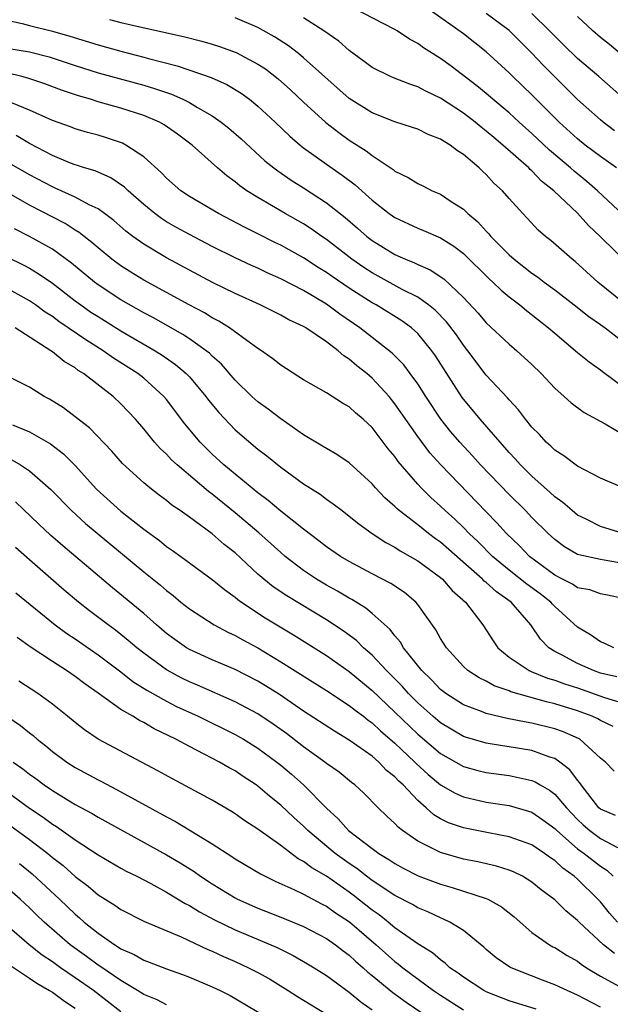
# Model space of a CAD drawing. Units: inches. Extents: x 2640000 to 2643000, y 1515000 to 1518000.
# Drawn here: x 2640488 to 2640540, y 1516068 to 1516154 of the extents above; entities that cross this region are included whole.
import ezdxf

# ---------------------------------------------------------------- set-up
doc = ezdxf.new("R2010")
doc.units = ezdxf.units.IN
doc.header["$MEASUREMENT"] = 0
doc.layers.add('LD26401515_2ft', color=9, linetype='Continuous')

msp = doc.modelspace()

# ---------------------------------------------------------------- linework, layer by layer
at = {"layer": 'LD26401515_2ft'}
for points, elevation in [([(2640540.39, 1516141), (2640539, 1516141.991), (2640537.664, 1516143), (2640537, 1516143.531), (2640535.382, 1516145), (2640533, 1516147.381), (2640531.314, 1516149), (2640531, 1516149.319), (2640529, 1516151.155), (2640527, 1516152.716), (2640523.325, 1516155.325)], 8834), ([(2640541, 1516136.881), (2640538.751, 1516139), (2640537.815, 1516139.815), (2640536.706, 1516140.706), (2640536.386, 1516141), (2640534.548, 1516142.548), (2640533, 1516144.01), (2640531.884, 1516145), (2640531, 1516145.808), (2640529.567, 1516147), (2640529, 1516147.496), (2640528.18, 1516148.179), (2640525.912, 1516149.912), (2640525, 1516150.575), (2640523.509, 1516151.509), (2640523, 1516151.891), (2640522.265, 1516152.265), (2640521.201, 1516153), (2640521, 1516153.122), (2640517.322, 1516155)], 8832), ([(2640540.243, 1516144.243), (2640539.225, 1516145), (2640539, 1516145.189), (2640537, 1516146.987), (2640533.979, 1516149.979), (2640533, 1516151.026), (2640531, 1516153.007), (2640529, 1516154.515)], 8836), ([(2640541.094, 1516147), (2640538.858, 1516149), (2640537, 1516150.579), (2640535.77, 1516151.77), (2640535, 1516152.531), (2640534.551, 1516153), (2640533, 1516154.517)], 8838), ([(2640487, 1516153.936), (2640488.361, 1516153.639), (2640489, 1516153.449), (2640491, 1516152.953), (2640492.529, 1516152.529), (2640495, 1516151.76), (2640497, 1516151.207), (2640499, 1516150.696), (2640499.426, 1516150.574), (2640501.942, 1516149.942), (2640504.918, 1516148.918), (2640506.292, 1516148.292), (2640507.536, 1516147.536), (2640508.266, 1516147), (2640509, 1516146.405), (2640510.512, 1516145), (2640511.784, 1516143.783), (2640512.7, 1516143), (2640513, 1516142.763), (2640515, 1516141.315), (2640516.373, 1516140.373), (2640517.513, 1516139.512), (2640519, 1516138.182), (2640520.503, 1516137), (2640520.791, 1516136.791), (2640521, 1516136.644), (2640523, 1516135.712), (2640523.513, 1516135.513), (2640525, 1516134.868), (2640526.15, 1516134.149), (2640527, 1516133.499), (2640529.271, 1516131.271), (2640529.584, 1516131), (2640530.3, 1516130.3), (2640531, 1516129.716), (2640531.942, 1516129), (2640532.518, 1516128.518), (2640534.453, 1516127), (2640535, 1516126.52), (2640537, 1516124.84), (2640538.011, 1516124.011), (2640539, 1516123.329), (2640539.178, 1516123.178), (2640541, 1516121.824)], 8824), ([(2640496.01, 1516153.99), (2640497, 1516153.736), (2640498.67, 1516153.33), (2640502.499, 1516152.499), (2640504.09, 1516152.09), (2640505, 1516151.825), (2640505.625, 1516151.625), (2640507.09, 1516151.09), (2640509, 1516150.085), (2640509.656, 1516149.656), (2640510.787, 1516148.787), (2640511.842, 1516147.843), (2640513, 1516146.754), (2640514.963, 1516144.963), (2640516.085, 1516144.084), (2640517, 1516143.433), (2640518.485, 1516142.484), (2640519, 1516142.071), (2640520.843, 1516140.843), (2640521, 1516140.706), (2640522.154, 1516140.155), (2640523, 1516139.618), (2640523.433, 1516139.433), (2640524.274, 1516139), (2640525, 1516138.694), (2640525.932, 1516138.068), (2640527, 1516137.386), (2640527.391, 1516137), (2640528.271, 1516136.271), (2640529, 1516135.447), (2640529.225, 1516135.225), (2640529.396, 1516135), (2640531, 1516133.389), (2640531.443, 1516133), (2640533, 1516131.795), (2640533.478, 1516131.477), (2640534.072, 1516131), (2640535, 1516130.312), (2640536.702, 1516129), (2640537.986, 1516127.986), (2640539, 1516127.294), (2640539.4, 1516127), (2640541, 1516125.769)], 8826), ([(2640543.312, 1516127.312), (2640538.766, 1516131), (2640536.792, 1516132.792), (2640536.513, 1516133), (2640534.649, 1516134.649), (2640534.178, 1516135), (2640533.543, 1516135.543), (2640532.587, 1516136.587), (2640532.187, 1516137), (2640531, 1516138.321), (2640530.415, 1516139), (2640529.669, 1516139.668), (2640529, 1516140.405), (2640528.687, 1516140.687), (2640528.378, 1516141), (2640527, 1516142.179), (2640526.486, 1516142.487), (2640525.835, 1516143), (2640525.301, 1516143.301), (2640525, 1516143.523), (2640523.919, 1516143.919), (2640523, 1516144.372), (2640522.541, 1516144.541), (2640521, 1516145.037), (2640519, 1516145.822), (2640517, 1516147.067), (2640513, 1516150.64), (2640512.558, 1516151), (2640511.675, 1516151.675), (2640510.461, 1516152.461), (2640509, 1516153.27), (2640507, 1516154.139)], 8828), ([(2640543.047, 1516131), (2640538.986, 1516135), (2640537.957, 1516135.956), (2640537, 1516137.032), (2640534.911, 1516139), (2640533.846, 1516139.846), (2640533, 1516140.736), (2640532.854, 1516140.854), (2640532.722, 1516141), (2640530.447, 1516143), (2640529.652, 1516143.652), (2640529, 1516144.215), (2640528.55, 1516144.55), (2640528.019, 1516145), (2640527, 1516145.785), (2640525, 1516147.099), (2640523.707, 1516147.707), (2640523, 1516148.105), (2640522.315, 1516148.315), (2640520.884, 1516148.884), (2640520.613, 1516149), (2640519, 1516149.791), (2640518.319, 1516150.319), (2640517, 1516151.261), (2640516.075, 1516152.075), (2640514.762, 1516153), (2640513, 1516154.119)], 8830), ([(2640540.719, 1516151), (2640539.799, 1516151.799), (2640539, 1516152.41), (2640538.321, 1516153), (2640537, 1516154.251)], 8840), ([(2640487, 1516151.478), (2640489, 1516151.153), (2640490.719, 1516150.719), (2640493, 1516149.967), (2640495, 1516149.331), (2640499, 1516148.23), (2640499.953, 1516147.953), (2640501.444, 1516147.444), (2640502.437, 1516147), (2640503, 1516146.72), (2640503.716, 1516146.284), (2640505, 1516145.554), (2640505.798, 1516145), (2640506.468, 1516144.468), (2640507.537, 1516143.537), (2640509.621, 1516141.621), (2640510.388, 1516141), (2640510.734, 1516140.734), (2640511.921, 1516139.92), (2640513, 1516139.244), (2640515, 1516137.951), (2640516.651, 1516136.651), (2640517.729, 1516135.729), (2640518.54, 1516135), (2640519, 1516134.643), (2640521, 1516133.412), (2640521.928, 1516133), (2640522.7, 1516132.699), (2640523, 1516132.544), (2640524.084, 1516132.084), (2640525.282, 1516131.282), (2640527, 1516129.666), (2640528.288, 1516128.288), (2640529, 1516127.451), (2640531, 1516125.576), (2640531.686, 1516125), (2640533, 1516123.789), (2640533.812, 1516123), (2640535, 1516121.724), (2640535.825, 1516121), (2640536.427, 1516120.427), (2640537.58, 1516119.58), (2640539.415, 1516118.585), (2640541, 1516117.666)], 8822), ([(2640541, 1516112.99), (2640539, 1516113.839), (2640537, 1516114.9), (2640535.8, 1516115.8), (2640535, 1516116.298), (2640534.652, 1516116.652), (2640534.244, 1516117), (2640533.651, 1516117.651), (2640533, 1516118.309), (2640532.435, 1516119), (2640531.831, 1516119.831), (2640531, 1516120.686), (2640530.863, 1516120.863), (2640529, 1516122.868), (2640527.39, 1516125), (2640527, 1516125.477), (2640526.378, 1516126.377), (2640525.515, 1516127.515), (2640524.532, 1516128.532), (2640523.946, 1516129), (2640523, 1516129.676), (2640521.631, 1516130.369), (2640519, 1516131.801), (2640518.273, 1516132.273), (2640517.232, 1516133), (2640515, 1516134.734), (2640514.598, 1516135), (2640513.666, 1516135.666), (2640513, 1516136.089), (2640511.397, 1516137), (2640509, 1516138.408), (2640508.036, 1516139), (2640507.424, 1516139.425), (2640507, 1516139.786), (2640506.288, 1516140.288), (2640505.465, 1516141), (2640503.232, 1516143), (2640501.951, 1516143.951), (2640500.778, 1516144.778), (2640500.369, 1516145), (2640499, 1516145.584), (2640497, 1516146.218), (2640495, 1516146.79), (2640494.342, 1516147), (2640493.3, 1516147.3), (2640491.793, 1516147.793), (2640490.34, 1516148.34), (2640488.859, 1516148.859), (2640488.32, 1516149), (2640487, 1516149.303)], 8820), ([(2640541, 1516109.003), (2640539, 1516109.605), (2640537.754, 1516110.246), (2640537, 1516110.615), (2640536.515, 1516111), (2640535.714, 1516111.715), (2640535, 1516112.211), (2640534.598, 1516112.598), (2640533, 1516114.005), (2640531.997, 1516115), (2640531.535, 1516115.535), (2640531, 1516116.095), (2640528.467, 1516119), (2640526.898, 1516120.898), (2640524.555, 1516124.555), (2640524.246, 1516125), (2640523, 1516126.504), (2640522.446, 1516127), (2640521.607, 1516127.607), (2640519.357, 1516129), (2640519, 1516129.192), (2640517, 1516130.458), (2640515.491, 1516131.491), (2640515, 1516131.848), (2640514.284, 1516132.284), (2640513, 1516133.119), (2640511, 1516134.228), (2640510.477, 1516134.477), (2640509, 1516135.236), (2640507.816, 1516135.816), (2640505.539, 1516137), (2640503, 1516138.505), (2640502.259, 1516139), (2640501, 1516140.091), (2640500.558, 1516140.558), (2640499, 1516141.977), (2640497.432, 1516143), (2640497.149, 1516143.149), (2640495.651, 1516143.651), (2640495, 1516143.848), (2640494.09, 1516144.09), (2640493, 1516144.418), (2640492.585, 1516144.585), (2640491, 1516145.15), (2640489, 1516146.039), (2640487, 1516146.879)], 8818), ([(2640541, 1516106.369), (2640539.328, 1516106.673), (2640539, 1516106.719), (2640537.12, 1516107.12), (2640537, 1516107.172), (2640535.843, 1516107.843), (2640535, 1516108.471), (2640534.433, 1516109), (2640533, 1516110.412), (2640532.438, 1516111), (2640531, 1516112.403), (2640528.508, 1516115), (2640527.796, 1516115.796), (2640526.678, 1516117), (2640525.903, 1516117.903), (2640525.032, 1516119), (2640523.7, 1516121), (2640523, 1516122.101), (2640522.347, 1516123), (2640521.77, 1516123.77), (2640520.773, 1516124.772), (2640517.918, 1516127), (2640516.19, 1516128.19), (2640515, 1516129.069), (2640513, 1516130.259), (2640511, 1516131.289), (2640509.81, 1516131.809), (2640509, 1516132.208), (2640508.448, 1516132.449), (2640507, 1516133.129), (2640505, 1516134.116), (2640503, 1516135.161), (2640501.814, 1516135.814), (2640501, 1516136.288), (2640500.56, 1516136.56), (2640499.966, 1516137), (2640499, 1516137.79), (2640497.626, 1516139), (2640497.313, 1516139.313), (2640496.134, 1516140.134), (2640494.736, 1516140.736), (2640493.802, 1516141), (2640493.2, 1516141.2), (2640493, 1516141.252), (2640492.592, 1516141.408), (2640491, 1516142.075), (2640489, 1516143.141), (2640487.822, 1516143.822)], 8816), ([(2640541, 1516103.3), (2640539.613, 1516103.613), (2640539, 1516103.722), (2640538.065, 1516104.065), (2640537, 1516104.247), (2640536.558, 1516104.558), (2640535.679, 1516105), (2640535, 1516105.363), (2640532.794, 1516107), (2640531.919, 1516107.919), (2640530.782, 1516109), (2640529.938, 1516109.937), (2640529, 1516110.884), (2640525.02, 1516115), (2640524.066, 1516116.066), (2640523, 1516117.481), (2640521, 1516120.362), (2640520.483, 1516121), (2640519, 1516122.598), (2640518.532, 1516123), (2640517.673, 1516123.673), (2640517, 1516124.259), (2640516.537, 1516124.537), (2640516.025, 1516125), (2640515, 1516125.773), (2640513.191, 1516127), (2640513, 1516127.116), (2640511.714, 1516127.714), (2640511, 1516128.116), (2640509.191, 1516129), (2640507, 1516129.991), (2640505.033, 1516130.967), (2640501, 1516133.132), (2640499, 1516134.311), (2640498.035, 1516135), (2640497.447, 1516135.447), (2640496.381, 1516136.381), (2640495.576, 1516137), (2640495, 1516137.416), (2640494.225, 1516137.775), (2640493, 1516138.437), (2640491.236, 1516139.236), (2640491, 1516139.325), (2640489, 1516140.404), (2640487, 1516141.542)], 8814), ([(2640540.178, 1516099), (2640539.378, 1516099.378), (2640539, 1516099.521), (2640538.129, 1516100.128), (2640537, 1516100.806), (2640535, 1516102.617), (2640534.81, 1516102.81), (2640534.657, 1516103), (2640533.726, 1516103.726), (2640532.563, 1516104.562), (2640531, 1516105.788), (2640529.531, 1516107), (2640528.276, 1516108.276), (2640527.498, 1516109), (2640527, 1516109.513), (2640526.245, 1516110.244), (2640525.406, 1516111), (2640525, 1516111.402), (2640524.157, 1516112.157), (2640523.308, 1516113), (2640523, 1516113.331), (2640521.296, 1516115.296), (2640521, 1516115.725), (2640520.417, 1516116.417), (2640519, 1516118.277), (2640518.209, 1516119), (2640517.551, 1516119.551), (2640517, 1516120.076), (2640516.405, 1516120.405), (2640515, 1516121.298), (2640513, 1516122.454), (2640511, 1516123.724), (2640510.299, 1516124.299), (2640509.307, 1516125), (2640509, 1516125.193), (2640508.354, 1516125.646), (2640506.51, 1516127), (2640505.587, 1516127.587), (2640505, 1516127.886), (2640504.312, 1516128.312), (2640502.995, 1516129.005), (2640499, 1516131.184), (2640497.869, 1516131.869), (2640497, 1516132.418), (2640496.211, 1516133), (2640495, 1516133.996), (2640494.471, 1516134.471), (2640493.782, 1516135), (2640493.353, 1516135.353), (2640493, 1516135.56), (2640492.127, 1516136.127), (2640489, 1516137.742), (2640487, 1516138.875)], 8812), ([(2640540.445, 1516096.445), (2640539, 1516096.783), (2640538.376, 1516097), (2640537, 1516097.621), (2640535.644, 1516098.356), (2640535, 1516098.683), (2640534.49, 1516099), (2640533.74, 1516099.74), (2640532.911, 1516101), (2640531.171, 1516103), (2640529.883, 1516103.883), (2640529, 1516104.699), (2640528.828, 1516104.828), (2640528.674, 1516105), (2640525, 1516108.23), (2640524.543, 1516108.543), (2640523.937, 1516109), (2640523, 1516109.758), (2640521.378, 1516111), (2640521.175, 1516111.175), (2640521, 1516111.36), (2640520.127, 1516112.127), (2640519.312, 1516113), (2640519, 1516113.358), (2640517, 1516115.194), (2640515.924, 1516115.924), (2640515, 1516116.434), (2640514.656, 1516116.657), (2640513, 1516117.628), (2640511, 1516119.027), (2640509.895, 1516119.895), (2640509, 1516120.529), (2640508.477, 1516121), (2640507, 1516122.433), (2640505.808, 1516123.807), (2640505, 1516124.528), (2640504.77, 1516124.77), (2640504.484, 1516125), (2640503, 1516126.049), (2640502.43, 1516126.43), (2640499.868, 1516127.868), (2640499, 1516128.325), (2640497, 1516129.464), (2640495, 1516130.767), (2640494.689, 1516131), (2640492.67, 1516132.67), (2640491, 1516133.885), (2640489.012, 1516135), (2640487.674, 1516135.674)], 8810), ([(2640487, 1516133.224), (2640488.489, 1516132.489), (2640489, 1516132.219), (2640489.769, 1516131.768), (2640491, 1516130.914), (2640493, 1516129.373), (2640493.504, 1516129), (2640494.384, 1516128.385), (2640495, 1516127.981), (2640497, 1516126.743), (2640500, 1516125), (2640500.615, 1516124.615), (2640501.793, 1516123.793), (2640502.715, 1516123), (2640503, 1516122.704), (2640504.448, 1516121), (2640504.68, 1516120.68), (2640505.576, 1516119.576), (2640507, 1516118.075), (2640509, 1516116.393), (2640509.793, 1516115.793), (2640511, 1516114.812), (2640513, 1516113.356), (2640514.443, 1516112.443), (2640515, 1516112.015), (2640515.603, 1516111.603), (2640516.369, 1516111), (2640517, 1516110.527), (2640517.834, 1516109.834), (2640519.015, 1516109), (2640520.205, 1516108.205), (2640521, 1516107.793), (2640521.471, 1516107.471), (2640522.331, 1516107), (2640523, 1516106.607), (2640525, 1516105.153), (2640525.177, 1516105), (2640526.022, 1516104.022), (2640527.17, 1516103), (2640528.698, 1516101), (2640529.598, 1516099.598), (2640530.009, 1516099), (2640531, 1516098.186), (2640532.743, 1516097), (2640532.918, 1516096.917), (2640534.353, 1516096.353), (2640535, 1516096.176), (2640535.852, 1516095.852), (2640537, 1516095.491), (2640539.348, 1516094.652), (2640541, 1516094.138)], 8808), ([(2640540.11, 1516092.11), (2640539, 1516092.635), (2640538.771, 1516092.77), (2640538.28, 1516093), (2640537, 1516093.483), (2640535, 1516094.1), (2640534.26, 1516094.26), (2640531.151, 1516095.151), (2640531, 1516095.223), (2640529.681, 1516095.681), (2640529, 1516096.066), (2640528.363, 1516096.363), (2640527.396, 1516097), (2640527, 1516097.361), (2640525.505, 1516099), (2640525, 1516099.808), (2640524.577, 1516100.577), (2640523, 1516102.789), (2640522.818, 1516103), (2640521.83, 1516103.83), (2640520.632, 1516104.632), (2640519, 1516105.481), (2640517, 1516106.552), (2640516.237, 1516107), (2640515, 1516107.843), (2640514.35, 1516108.35), (2640513, 1516109.367), (2640511, 1516110.951), (2640509.896, 1516111.895), (2640509, 1516112.548), (2640507, 1516114.183), (2640506.026, 1516115), (2640505, 1516115.944), (2640503.938, 1516117), (2640502.612, 1516118.612), (2640501, 1516120.725), (2640500.769, 1516121), (2640499, 1516122.583), (2640498.485, 1516123), (2640496.359, 1516124.359), (2640495.448, 1516125), (2640493.935, 1516125.935), (2640492.397, 1516127), (2640491.558, 1516127.558), (2640491, 1516127.979), (2640490.376, 1516128.376), (2640489.527, 1516129), (2640489, 1516129.365), (2640487, 1516130.474)], 8806), ([(2640540.209, 1516088.209), (2640539.433, 1516089), (2640539, 1516089.347), (2640537.18, 1516091), (2640537.067, 1516091.067), (2640535.674, 1516091.674), (2640535, 1516091.905), (2640533, 1516092.399), (2640532.48, 1516092.48), (2640530.82, 1516092.82), (2640529, 1516093.246), (2640528.578, 1516093.422), (2640527, 1516094.01), (2640525.463, 1516095), (2640525, 1516095.358), (2640524.206, 1516096.205), (2640523.357, 1516097), (2640521.762, 1516099), (2640521.483, 1516099.483), (2640521, 1516100.038), (2640520.594, 1516100.594), (2640519, 1516102.008), (2640518.46, 1516102.46), (2640517.221, 1516103.221), (2640517, 1516103.333), (2640515.963, 1516103.963), (2640515, 1516104.49), (2640514.143, 1516105), (2640513, 1516105.753), (2640511.384, 1516107), (2640511, 1516107.325), (2640509.068, 1516109.068), (2640507, 1516110.809), (2640505, 1516112.431), (2640504.666, 1516112.666), (2640501.92, 1516115), (2640501.446, 1516115.447), (2640501, 1516115.932), (2640500.442, 1516116.441), (2640499.944, 1516117), (2640499, 1516118.164), (2640498.278, 1516119), (2640497, 1516120.36), (2640496.32, 1516121), (2640493.726, 1516123), (2640493.274, 1516123.274), (2640493, 1516123.487), (2640492.043, 1516124.043), (2640491, 1516124.903), (2640490.86, 1516125), (2640487.736, 1516127)], 8804), ([(2640540.312, 1516084.312), (2640539, 1516084.879), (2640538.868, 1516085), (2640537.308, 1516087), (2640537.193, 1516087.194), (2640537, 1516087.413), (2640536.329, 1516088.329), (2640535.45, 1516089), (2640535, 1516089.303), (2640534.568, 1516089.432), (2640533, 1516090), (2640531, 1516090.336), (2640530.417, 1516090.416), (2640529, 1516090.647), (2640527.179, 1516091.179), (2640527, 1516091.241), (2640525, 1516092.421), (2640524.322, 1516093), (2640523, 1516094.182), (2640522.178, 1516095), (2640521.631, 1516095.631), (2640520.254, 1516097), (2640519, 1516098.35), (2640518.252, 1516099), (2640517.624, 1516099.624), (2640516.473, 1516100.474), (2640515, 1516101.444), (2640511.531, 1516103.532), (2640510.34, 1516104.34), (2640509.523, 1516105), (2640509, 1516105.456), (2640507, 1516107.295), (2640506.048, 1516108.048), (2640505, 1516108.974), (2640503, 1516110.427), (2640502.191, 1516111), (2640501.475, 1516111.475), (2640501, 1516111.876), (2640500.353, 1516112.353), (2640499.526, 1516113), (2640499, 1516113.438), (2640497.141, 1516115.141), (2640496.205, 1516116.205), (2640494.25, 1516118.25), (2640493, 1516119.222), (2640491.985, 1516119.985), (2640490.764, 1516120.764), (2640490.291, 1516121), (2640489, 1516121.806), (2640487, 1516122.813)], 8802), ([(2640487.497, 1516118.503), (2640489, 1516117.897), (2640490.841, 1516116.841), (2640491.979, 1516115.978), (2640493, 1516114.95), (2640494.87, 1516112.87), (2640497, 1516110.952), (2640499, 1516109.389), (2640500.378, 1516108.378), (2640501, 1516107.875), (2640501.522, 1516107.522), (2640502.247, 1516107), (2640505, 1516104.989), (2640506.085, 1516104.085), (2640507, 1516103.434), (2640507.231, 1516103.231), (2640507.55, 1516103), (2640509.628, 1516101.628), (2640512.128, 1516100.128), (2640515, 1516098.328), (2640517, 1516096.932), (2640519, 1516095.273), (2640521, 1516093.374), (2640523, 1516091.437), (2640525, 1516089.733), (2640527, 1516088.609), (2640528.265, 1516088.265), (2640529, 1516088.09), (2640531, 1516087.809), (2640531.688, 1516087.688), (2640533, 1516087.384), (2640533.276, 1516087.276), (2640533.723, 1516087), (2640534.545, 1516086.545), (2640535, 1516086.2), (2640536.018, 1516085), (2640536.491, 1516084.491), (2640537, 1516083.97), (2640537.495, 1516083.495), (2640538.057, 1516083), (2640539, 1516082.3), (2640540.489, 1516081.511)], 8800), ([(2640487.457, 1516115.457), (2640488.214, 1516115), (2640489, 1516114.48), (2640490.863, 1516112.863), (2640492.662, 1516111), (2640493.89, 1516109.89), (2640499, 1516105.658), (2640500.474, 1516104.474), (2640501, 1516104.006), (2640501.576, 1516103.576), (2640502.264, 1516103), (2640503, 1516102.411), (2640505.167, 1516101), (2640506.364, 1516100.364), (2640507, 1516100.076), (2640507.683, 1516099.683), (2640509, 1516098.98), (2640511, 1516097.781), (2640515, 1516095.269), (2640517, 1516093.962), (2640517.525, 1516093.525), (2640518.238, 1516093), (2640518.662, 1516092.662), (2640519, 1516092.434), (2640519.736, 1516091.736), (2640521, 1516090.652), (2640522.74, 1516089), (2640522.864, 1516088.864), (2640523.909, 1516087.909), (2640525, 1516087.01), (2640526.276, 1516086.276), (2640527, 1516085.955), (2640529, 1516085.499), (2640531, 1516085.19), (2640532.7, 1516084.7), (2640533, 1516084.598), (2640533.954, 1516083.954), (2640535, 1516083.195), (2640535.186, 1516083), (2640537, 1516081.407), (2640537.561, 1516081), (2640539, 1516079.878), (2640539.547, 1516079.547), (2640540.124, 1516079)], 8798), ([(2640540.491, 1516075), (2640539.786, 1516075.786), (2640539, 1516076.759), (2640538.776, 1516077), (2640537, 1516078.745), (2640536.711, 1516079), (2640535.702, 1516079.702), (2640535, 1516080.371), (2640534.617, 1516080.617), (2640534.109, 1516081), (2640533, 1516081.746), (2640531, 1516082.465), (2640529.206, 1516082.794), (2640527, 1516083.235), (2640525.69, 1516083.69), (2640525, 1516084.039), (2640524.393, 1516084.393), (2640523.749, 1516085), (2640523, 1516085.644), (2640521.719, 1516087), (2640521.339, 1516087.339), (2640521, 1516087.71), (2640520.272, 1516088.271), (2640519.581, 1516089), (2640519, 1516089.5), (2640517, 1516090.925), (2640515.696, 1516091.696), (2640513, 1516093.461), (2640510.9, 1516094.899), (2640509.676, 1516095.676), (2640509, 1516096.082), (2640507, 1516097.1), (2640505, 1516097.95), (2640503, 1516098.855), (2640502.759, 1516099), (2640501.722, 1516099.722), (2640501, 1516100.254), (2640500.121, 1516101), (2640499, 1516101.988), (2640496.254, 1516104.254), (2640491.914, 1516107.913), (2640490.852, 1516108.852), (2640489.818, 1516109.818), (2640487.784, 1516111.784)], 8796), ([(2640540.229, 1516072.229), (2640539.276, 1516073), (2640537.135, 1516075), (2640537, 1516075.146), (2640535.967, 1516075.967), (2640535, 1516076.932), (2640533.815, 1516077.815), (2640533, 1516078.498), (2640532.162, 1516079), (2640531.383, 1516079.383), (2640531, 1516079.537), (2640529.885, 1516079.886), (2640528.254, 1516080.254), (2640527, 1516080.496), (2640525, 1516081.069), (2640523, 1516082.075), (2640521.656, 1516083), (2640521.287, 1516083.288), (2640521, 1516083.622), (2640520.277, 1516084.277), (2640519.526, 1516085), (2640518.263, 1516086.263), (2640517.478, 1516087), (2640517.2, 1516087.2), (2640516.107, 1516088.107), (2640515, 1516088.885), (2640514.861, 1516089), (2640513, 1516090.33), (2640511.496, 1516091.496), (2640510.326, 1516092.327), (2640509, 1516093.207), (2640507, 1516094.279), (2640503.718, 1516095.718), (2640503, 1516096.014), (2640502.342, 1516096.342), (2640501, 1516097.063), (2640499, 1516098.526), (2640498.402, 1516099), (2640497.649, 1516099.649), (2640497, 1516100.165), (2640496.53, 1516100.53), (2640495.878, 1516101), (2640494.246, 1516102.246), (2640493.288, 1516103), (2640492.045, 1516104.045), (2640489, 1516106.692), (2640487.778, 1516107.777)], 8794), ([(2640487.802, 1516103.802), (2640491.255, 1516101), (2640492.262, 1516100.262), (2640493, 1516099.778), (2640495, 1516098.396), (2640497, 1516096.89), (2640498.061, 1516096.061), (2640499.283, 1516095.283), (2640501, 1516094.317), (2640501.872, 1516093.872), (2640503.756, 1516093), (2640507, 1516091.42), (2640507.733, 1516091), (2640509, 1516090.217), (2640510.651, 1516089), (2640511, 1516088.722), (2640511.933, 1516087.933), (2640512.999, 1516087), (2640515, 1516084.973), (2640516.038, 1516084.038), (2640516.943, 1516083), (2640519, 1516081.43), (2640519.589, 1516081), (2640520.476, 1516080.476), (2640521, 1516080.113), (2640521.725, 1516079.725), (2640523.049, 1516079.049), (2640525, 1516078.312), (2640526.026, 1516078.025), (2640529, 1516077.065), (2640529.145, 1516077), (2640530.331, 1516076.331), (2640531.439, 1516075.439), (2640533, 1516074.086), (2640534.549, 1516073), (2640534.836, 1516072.836), (2640535, 1516072.762), (2640536.074, 1516072.075), (2640537, 1516071.559), (2640537.306, 1516071.306), (2640537.775, 1516071), (2640539, 1516070.263), (2640541, 1516069.192)], 8792), ([(2640539, 1516067.543), (2640537, 1516068.598), (2640536.073, 1516069), (2640535, 1516069.515), (2640533.914, 1516069.914), (2640531.166, 1516071), (2640531.055, 1516071.055), (2640529.874, 1516071.874), (2640529, 1516072.605), (2640528.794, 1516072.794), (2640527, 1516074.251), (2640525.8, 1516075), (2640525.259, 1516075.259), (2640525, 1516075.351), (2640523.889, 1516075.889), (2640523, 1516076.251), (2640522.535, 1516076.535), (2640521, 1516077.321), (2640519, 1516078.642), (2640518.519, 1516079), (2640517.669, 1516079.669), (2640517, 1516080.11), (2640515.774, 1516081), (2640513.372, 1516083), (2640513, 1516083.376), (2640512.144, 1516084.144), (2640511, 1516085.224), (2640510.019, 1516086.018), (2640509, 1516086.895), (2640508.849, 1516087), (2640507.723, 1516087.723), (2640507, 1516088.22), (2640506.491, 1516088.491), (2640505.628, 1516089), (2640504.303, 1516089.697), (2640503, 1516090.353), (2640501.808, 1516091), (2640499.91, 1516091.91), (2640499, 1516092.448), (2640498.626, 1516092.626), (2640498.039, 1516093), (2640497, 1516093.605), (2640495, 1516095.034), (2640493.837, 1516095.837), (2640493, 1516096.482), (2640492.243, 1516097), (2640491, 1516097.788), (2640489.068, 1516099.068), (2640487.906, 1516099.907)], 8790), ([(2640533.358, 1516067.358), (2640531, 1516068.105), (2640529, 1516068.89), (2640528.79, 1516069), (2640527, 1516070.158), (2640526.526, 1516070.526), (2640525.821, 1516071), (2640525.404, 1516071.404), (2640525, 1516071.677), (2640524.298, 1516072.298), (2640523, 1516073.102), (2640521, 1516074.501), (2640520.4, 1516075), (2640519.617, 1516075.617), (2640519, 1516076.039), (2640517.353, 1516077.353), (2640517, 1516077.606), (2640515, 1516078.997), (2640513.732, 1516079.732), (2640513, 1516080.3), (2640512.535, 1516080.535), (2640511, 1516081.682), (2640509, 1516083.114), (2640507.862, 1516083.862), (2640507, 1516084.476), (2640506.678, 1516084.678), (2640505, 1516085.65), (2640501.518, 1516087.518), (2640500.237, 1516088.237), (2640495.007, 1516091.007), (2640493.815, 1516091.815), (2640493, 1516092.45), (2640492.339, 1516093), (2640491, 1516094.066), (2640489.724, 1516095), (2640488.077, 1516096.077)], 8788), ([(2640487.023, 1516093), (2640488.198, 1516092.198), (2640489, 1516091.542), (2640489.308, 1516091.308), (2640489.661, 1516091), (2640490.42, 1516090.42), (2640491, 1516089.933), (2640492.257, 1516089), (2640493, 1516088.523), (2640495, 1516087.437), (2640495.295, 1516087.295), (2640497, 1516086.393), (2640501, 1516084.197), (2640501.788, 1516083.788), (2640505, 1516081.84), (2640506.73, 1516080.729), (2640507, 1516080.54), (2640509.215, 1516079.214), (2640510.559, 1516078.559), (2640512.152, 1516077.848), (2640513, 1516077.426), (2640514.582, 1516076.582), (2640515, 1516076.384), (2640515.807, 1516075.807), (2640517.018, 1516075.018), (2640519.35, 1516073), (2640521, 1516071.547), (2640521.321, 1516071.321), (2640521.703, 1516071), (2640524.392, 1516069), (2640525, 1516068.589), (2640527, 1516067.327)], 8786), ([(2640487.574, 1516089), (2640488.416, 1516088.416), (2640489, 1516087.943), (2640489.554, 1516087.555), (2640490.278, 1516087), (2640491, 1516086.505), (2640493, 1516085.292), (2640494.489, 1516084.489), (2640495, 1516084.174), (2640501, 1516080.888), (2640502.184, 1516080.185), (2640503.411, 1516079.411), (2640503.979, 1516079), (2640505, 1516078.329), (2640507, 1516077.106), (2640507.207, 1516077), (2640509, 1516076.205), (2640511, 1516075.418), (2640513, 1516074.597), (2640515, 1516073.561), (2640515.797, 1516073), (2640516.472, 1516072.472), (2640517, 1516072.094), (2640517.559, 1516071.559), (2640518.216, 1516071), (2640518.62, 1516070.62), (2640519, 1516070.322), (2640520.82, 1516068.82), (2640521.982, 1516067.982), (2640523.457, 1516067)], 8784), ([(2640487, 1516086.418), (2640489, 1516084.964), (2640490.181, 1516084.181), (2640491, 1516083.572), (2640491.361, 1516083.361), (2640493, 1516082.19), (2640495, 1516080.878), (2640497, 1516079.719), (2640497.462, 1516079.462), (2640498.408, 1516079), (2640499.635, 1516078.365), (2640501, 1516077.623), (2640502.63, 1516076.63), (2640503, 1516076.453), (2640503.89, 1516075.89), (2640505.192, 1516075.192), (2640507, 1516074.313), (2640510.146, 1516073), (2640510.737, 1516072.737), (2640512.079, 1516072.079), (2640513.351, 1516071.351), (2640513.931, 1516071), (2640515, 1516070.319), (2640517, 1516068.856), (2640518.012, 1516068.012), (2640519, 1516067.325)], 8782), ([(2640487.395, 1516083.395), (2640489, 1516082.227), (2640490.596, 1516081), (2640491, 1516080.659), (2640491.937, 1516079.937), (2640493, 1516078.979), (2640494.137, 1516078.137), (2640495, 1516077.387), (2640496.473, 1516076.473), (2640497, 1516076.087), (2640499.058, 1516075.058), (2640502.289, 1516073.711), (2640504.602, 1516072.602), (2640505, 1516072.445), (2640505.974, 1516071.974), (2640507, 1516071.538), (2640508.185, 1516071), (2640509, 1516070.578), (2640510.011, 1516070.012), (2640511.658, 1516069), (2640512.472, 1516068.472), (2640515, 1516066.946)], 8780), ([(2640488.11, 1516080.11), (2640489.221, 1516079.221), (2640491.621, 1516077), (2640493, 1516075.685), (2640493.379, 1516075.379), (2640493.794, 1516075), (2640495, 1516074.019), (2640496.468, 1516073), (2640496.802, 1516072.803), (2640497, 1516072.656), (2640498.158, 1516072.158), (2640499, 1516071.651), (2640499.483, 1516071.483), (2640501, 1516070.888), (2640502.405, 1516070.405), (2640503, 1516070.178), (2640505, 1516069.324), (2640505.686, 1516069), (2640506.56, 1516068.56), (2640511, 1516065.947)], 8778), ([(2640501, 1516067.764), (2640500.175, 1516068.175), (2640499, 1516068.661), (2640498.469, 1516069), (2640497, 1516069.872), (2640495.146, 1516071.146), (2640495, 1516071.232), (2640493.984, 1516071.984), (2640492.564, 1516073), (2640490.272, 1516075), (2640489.618, 1516075.618), (2640489, 1516076.236), (2640488.182, 1516077), (2640487, 1516078.031)], 8776), ([(2640497, 1516067.132), (2640494.61, 1516069), (2640493, 1516070.126), (2640491.706, 1516071), (2640491, 1516071.512), (2640490.107, 1516072.107), (2640488.973, 1516073), (2640487, 1516074.682)], 8774), ([(2640487.24, 1516071.24), (2640489, 1516070.092), (2640489.634, 1516069.634), (2640490.758, 1516069), (2640491, 1516068.846), (2640492.059, 1516068.06), (2640493, 1516067.446)], 8772)]:
    msp.add_lwpolyline(points, dxfattribs=dict(at, elevation=elevation))

doc.saveas('drawing.dxf')
